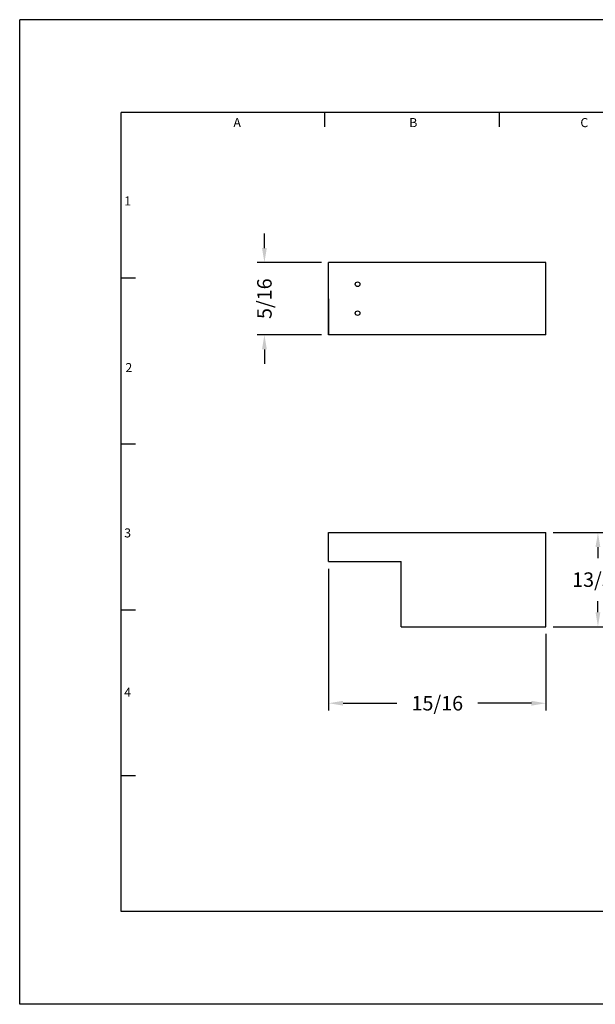
# Model space of a CAD drawing. Extents: x 0 to 5.53, y 0 to 4.25.
# Drawn here: x 0 to 2.48, y 0 to 4.25 of the extents above; entities that cross this region are included whole.
import ezdxf
from ezdxf.enums import TextEntityAlignment as Align

# ---------------------------------------------------------------- set-up
doc = ezdxf.new("R2010")
doc.units = 0
doc.header["$LTSCALE"] = 0.25
doc.header["$MEASUREMENT"] = 0
doc.layers.get('0').update_dxf_attribs({"linetype": 'CONTINUOUS'})
doc.layers.get('DEFPOINTS').update_dxf_attribs({"linetype": 'CONTINUOUS'})
for name, color, linetype in [('2', 2, 'CONTINUOUS'), ('3', 3, 'CONTINUOUS'), ('4', 4, 'CONTINUOUS')]:
    doc.layers.add(name, color=color, linetype=linetype)
doc.styles.add('SIMPLEX', font='SIMPLEX.shx')
doc.dimstyles.get("Standard").update_dxf_attribs({"dimtxt": 0.18, "dimasz": 0.18, "dimexe": 0.18, "dimexo": 0.0625, "dimgap": 0.09, "dimtad": 0, "dimtih": 1, "dimtoh": 1, "dimdec": 4, "dimzin": 0, "dimdsep": 46, "dimtxsty": 'STANDARD', "dimcen": 0.09, "dimadec": 0, "dimazin": 0, "dimtfac": 1, "dimtdec": 4, "dimtofl": 0, "dimtmove": 0, "dimatfit": 3, "dimfxl": 1, "dimtolj": 1, "dimtzin": 0, "dimarcsym": 0})

# ---------------------------------------------------------------- blocks, each defined once
blk = doc.blocks.new('*D7')
at = {"layer": '3', "color": 0}
for p, q in [((1.3328, 1.8799), (1.3328, 1.2682)), ((2.2703, 1.5987), (2.2703, 1.2682)), ((1.3953, 1.2995), (1.6271, 1.2995)), ((2.2078, 1.2995), (1.976, 1.2995))]:
    blk.add_line(p, q, dxfattribs=at)
for points in [[(1.3953, 1.3099), (1.3953, 1.2891), (1.3328, 1.2995)], [(2.2078, 1.3099), (2.2078, 1.2891), (2.2703, 1.2995)]]:
    blk.add_solid(points, dxfattribs=at)
at = {"layer": 'DEFPOINTS', "color": 0}
for p in [(1.3328, 1.9112), (2.2703, 1.6299), (2.2703, 1.2995)]:
    blk.add_point(p, dxfattribs=at)
at = {"layer": '3', "color": 0, "insert": (1.8015, 1.2995), "char_height": 0.0625, "attachment_point": 5, "style": 'SIMPLEX'}
blk.add_mtext('\\A1;15/16', dxfattribs=at)
blk = doc.blocks.new('*D9')
at = {"layer": '3', "color": 0}
for p, q in [((2.3015, 2.0362), (2.5257, 2.0362)), ((2.4945, 1.9737), (2.4945, 1.9257)), ((2.4945, 1.6924), (2.4945, 1.7404)), ((2.3015, 1.6299), (2.5257, 1.6299))]:
    blk.add_line(p, q, dxfattribs=at)
for points in [[(2.484, 1.9737), (2.5049, 1.9737), (2.4945, 2.0362)], [(2.484, 1.6924), (2.5049, 1.6924), (2.4945, 1.6299)]]:
    blk.add_solid(points, dxfattribs=at)
at = {"layer": 'DEFPOINTS', "color": 0}
for p in [(2.2703, 2.0362), (2.2703, 1.6299), (2.4945, 1.6299)]:
    blk.add_point(p, dxfattribs=at)
at = {"layer": '3', "color": 0, "insert": (2.4945, 1.8331), "char_height": 0.0625, "attachment_point": 5, "style": 'SIMPLEX'}
blk.add_mtext('\\A1;13/32', dxfattribs=at)
blk = doc.blocks.new('*D13')
at = {"layer": '3', "color": 0, "lineweight": -2}
for p, q in [((1.0557, 3.2644), (1.0557, 3.3269)), ((1.3015, 3.2019), (1.0244, 3.2019)), ((1.3015, 2.8894), (1.0244, 2.8894)), ((1.0557, 2.8269), (1.0557, 2.7644))]:
    blk.add_line(p, q, dxfattribs=at)
at = {"layer": '3', "color": 0}
for points in [[(1.0452, 3.2644), (1.0661, 3.2644), (1.0557, 3.2019)], [(1.0452, 2.8269), (1.0661, 2.8269), (1.0557, 2.8894)]]:
    blk.add_solid(points, dxfattribs=at)
at = {"layer": 'DEFPOINTS', "color": 0}
for p in [(1.3328, 3.2019), (1.0557, 2.8894), (1.3328, 2.8894)]:
    blk.add_point(p, dxfattribs=at)
at = {"layer": '3', "color": 0, "insert": (1.0557, 3.0457), "char_height": 0.0625, "attachment_point": 5, "rotation": 90, "style": 'SIMPLEX'}
blk.add_mtext('\\A1;5/16', dxfattribs=at)

msp = doc.modelspace()

# ---------------------------------------------------------------- linework, layer by layer
for p, q in [((2.270284, 3.20191), (1.332784, 3.20191)), ((1.332784, 2.88941), (1.332784, 3.20191)), ((2.270284, 2.88941), (2.270284, 3.20191)), ((1.332784, 3.04566), (1.332784, 2.88941)), ((2.270284, 2.88941), (1.332784, 2.88941)), ((1.332784, 1.911177), (1.332784, 2.036177)), ((1.332784, 2.036177), (2.270284, 2.036177)), ((2.270284, 1.629927), (2.270284, 2.036177)), ((1.332784, 1.911177), (1.645284, 1.911177)), ((1.645284, 1.629927), (1.645284, 1.911177)), ((1.645284, 1.629927), (2.270284, 1.629927))]:
    msp.add_line(p, q)
for centre in [(1.457784, 3.10816), (1.457784, 2.98316)]:
    msp.add_circle(centre, 0.01005)
at = {"layer": '3'}
for p, q in [((1.31601, 3.787563), (1.31601, 3.85)), ((2.070308, 3.787563), (2.070308, 3.85)), ((0.499754, 3.133984), (0.4375, 3.133984)), ((0.499754, 2.417969), (0.4375, 2.417969)), ((0.499754, 1.701953), (0.4375, 1.701953)), ((0.499754, 0.985938), (0.4375, 0.985938))]:
    msp.add_line(p, q, dxfattribs=at)
at = {"layer": '4'}
for p, q in [((0, 0), (0, 4.25)), ((5.525, 4.25), (0, 4.25)), ((5.0875, 3.85), (0.4375, 3.85)), ((0.4375, 0.4), (0.4375, 3.85)), ((5.0875, 0.4), (0.4375, 0.4)), ((5.525, 0), (0, 0))]:
    msp.add_line(p, q, dxfattribs=at)

# ---------------------------------------------------------------- texts
at = {"layer": '2', "style": 'SIMPLEX'}
for s, p in [('A', (0.938159, 3.78628)), ('B', (1.69782, 3.78628)), ('C', (2.43562, 3.78628)), ('1', (0.465491, 3.448041)), ('2', (0.470785, 2.728761)), ('3', (0.465491, 2.015287)), ('4', (0.465491, 1.327255))]:
    msp.add_text(s, height=0.039, dxfattribs=at).set_placement(p, align=Align.CENTER)

# ---------------------------------------------------------------- dimensions: what is measured, and where the dimension line sits
at = {"layer": '3'}
for base, p1, p2, override, picture, middle in [((1.05566, 2.88941), (1.332784, 3.20191), (1.332784, 2.88941), {"dimscale": 0.5, "dimtxt": 0.125, "dimasz": 0.125, "dimexe": 0.0625, "dimtih": 0, "dimtoh": 0, "dimdec": 5, "dimzin": 4, "dimlunit": 5, "dimtxsty": 'SIMPLEX', "dimcen": -0.125, "dimtdec": 3, "dimtmove": 2, "dimfrac": 2, "dimtzin": 4}, '*D13', (1.05566, 3.04566)), ((2.494452, 1.629927), (2.270284, 2.036177), (2.270284, 1.629927), {"dimscale": 0.5, "dimtxt": 0.125, "dimasz": 0.125, "dimexe": 0.0625, "dimdec": 5, "dimzin": 4, "dimlunit": 5, "dimtxsty": 'SIMPLEX', "dimcen": -0.125, "dimtdec": 3, "dimtmove": 2, "dimfrac": 2, "dimtzin": 4}, '*D9', (2.494452, 1.833052))]:
    dim = msp.add_linear_dim(base=base, p1=p1, p2=p2, angle=90, dimstyle='STANDARD', override=override, dxfattribs=at)
    dim.commit()
    dim.dimension.update_dxf_attribs({"geometry": picture, "text_midpoint": middle})
dim = msp.add_linear_dim(base=(2.270284, 1.299477), p1=(1.332784, 1.911177), p2=(2.270284, 1.629927), dimstyle='STANDARD', override={"dimscale": 0.5, "dimtxt": 0.125, "dimasz": 0.125, "dimexe": 0.0625, "dimdec": 5, "dimzin": 4, "dimlunit": 5, "dimtxsty": 'SIMPLEX', "dimcen": -0.125, "dimtdec": 3, "dimtmove": 2, "dimfrac": 2, "dimtzin": 4}, dxfattribs=at)
dim.commit()
dim.dimension.update_dxf_attribs({"geometry": '*D7', "text_midpoint": (1.801534, 1.299477)})

doc.saveas('drawing.dxf')
